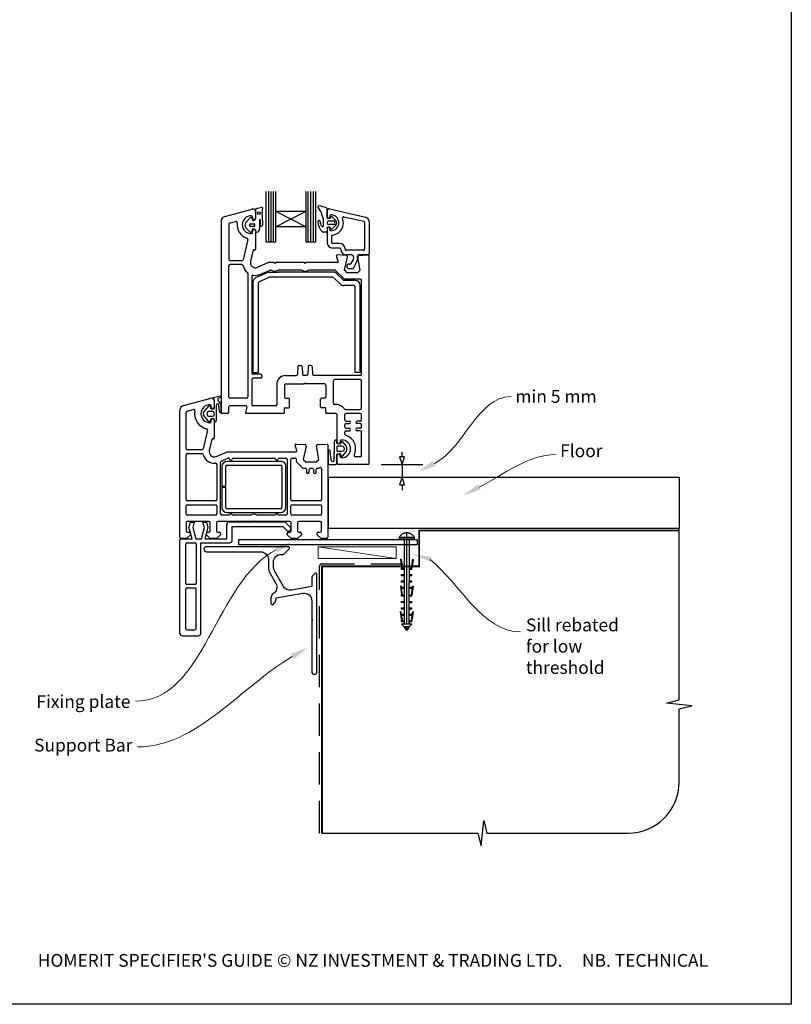
# Paper-space layout 'CC' of a CAD drawing. Units: millimetres. Extents: x -11 to 585, y -1 to 770.
# Drawn here: x 283 to 585, y -1 to 384 of the extents above; entities that cross this region are included whole.
import ezdxf

# ---------------------------------------------------------------- set-up
doc = ezdxf.new("R2010")
doc.units = ezdxf.units.MM
doc.linetypes.add('CENTER', pattern=[50.8, 31.75, -6.35, 6.35, -6.35])
doc.linetypes.add('DASHED', pattern=[19.05, 12.7, -6.35])
doc.layers.add('Drawing', color=7, linetype='Continuous')
doc.layers.add('Homerit', color=2, linetype='Continuous')
doc.styles.add('General notes', font='arial.ttf', dxfattribs={"height": 3.5})
doc.styles.get("Standard").update_dxf_attribs({"font": 'arial.ttf'})

# ---------------------------------------------------------------- blocks, each defined once
blk = doc.blocks.new('A$C1be10bd3')
for p, q in [((-16.82, 57.27), (-16.82, 37.63)), ((-15.61, 37.63), (-15.61, 57.27)), ((-14.66, 37.63), (-14.66, 57.27)), ((-13.74, 37.63), (-13.74, 57.27)), ((-12.88, 49.44), (-12.88, 57.27)), ((-1.07, 57.29), (-1.07, 49.44)), ((-0.18, 37.63), (-0.18, 57.27)), ((0.9, 37.63), (0.9, 57.27)), ((1.91, 37.63), (1.91, 57.27)), ((2.86, 37.63), (2.86, 57.27)), ((-32.84, 47.56), (-22.08, 50.44)), ((-20.68, 46.81), (-20.68, 50.39)), ((-20.45, 50.71), (-18.4, 51.19)), ((-18.14, 50.93), (-18.35, 48.53)), ((4.88, 49.24), (3.67, 51.13)), ((7.16, 50.63), (7.16, 47.07)), ((8.27, 50.54), (22.29, 47.31)), ((-24.55, 45.21), (-22.89, 46.98)), ((-21.94, 46.16), (-22.16, 46.82)), ((-22.02, 47.33), (-22.02, 46.88)), ((-20.82, 49.48), (-20.82, 46.88)), ((-19.22, 46.27), (-19.22, 42.56)), ((-18.9, 44.05), (-18.91, 46.27)), ((-18.19, 48), (-18.13, 44.14)), ((-1.07, 49.44), (-12.88, 43.54)), ((-1.07, 49.44), (-12.88, 49.44)), ((-1.07, 43.54), (-12.88, 49.44)), ((-12.88, 43.54), (-12.88, 49.44)), ((-1.07, 49.44), (-1.07, 43.54)), ((5.13, 48.05), (5.13, 48.84)), ((5.75, 44.1), (5.75, 46.69)), ((7.16, 49.65), (7.16, 47.33)), ((7.18, 49.67), (7.18, 47.35)), ((8.25, 46.8), (7.43, 46.8)), ((8.25, 47.75), (8.25, 47.35)), ((8.5, 46.98), (8.65, 47.42)), ((8.91, 47.6), (8.92, 47.6)), ((9.1, 47.52), (10.62, 46.01)), ((13.79, 47.44), (21.55, 45.65)), ((-34.32, 45.63), (-34.32, -29.02)), ((-31.32, 44.48), (-31.32, 30.73)), ((-30.95, 44.96), (-28.6, 45.59)), ((-22.9, 41.41), (-24.55, 43.14)), ((-22.73, 44.72), (-21.44, 44.72)), ((-21.44, 43.62), (-22.73, 43.62)), ((-21.2, 44.49), (-21.2, 43.86)), ((-1.07, 43.54), (-12.88, 43.54)), ((-12.88, 37.63), (-12.88, 43.54)), ((-1.07, 43.54), (-1.07, 37.63)), ((7.17, 43.07), (7.17, 41.65)), ((7.18, 42.8), (7.18, 37.41)), ((8.25, 43.34), (7.43, 43.34)), ((7.89, 45.77), (9.68, 45.77)), ((9.68, 44.35), (7.89, 44.35)), ((8.25, 42.4), (8.25, 42.8)), ((8.65, 42.72), (8.5, 43.16)), ((10.62, 44.12), (9.1, 42.6)), ((21.89, 45.22), (21.89, 34.73)), ((23.68, 45.57), (23.68, 32.86)), ((-22.02, 41.33), (-22.02, 41.78)), ((-20.72, 42.04), (-20.85, 42.27)), ((-20.82, 41.78), (-20.82, 34.78)), ((6.9, 41.38), (5.65, 41.38)), ((8.96, 39.77), (8.96, 37.41)), ((-23.85, 38.5), (-25.69, 30.62)), ((-16.82, 37.63), (-12.88, 37.63)), ((-1.07, 37.63), (2.86, 37.63)), ((12.08, 36.96), (9.41, 36.96)), ((12.08, 35.18), (9.41, 35.18)), ((-21.74, 34.31), (-22.77, 29.93)), ((-22.45, 31.28), (-22.17, 32.48)), ((-21.37, 34.53), (-21.2, 34.49)), ((11.49, 29.86), (10.89, 32.1)), ((14.7, 32.3), (11.19, 32.48)), ((13.96, 26.48), (15.16, 31.68)), ((21.45, 34.29), (14.76, 34.29)), ((16.91, 32.5), (14.76, 32.5)), ((17.35, 32.14), (17.54, 31.03)), ((19.16, 30.54), (19.16, 31.98)), ((20.11, 26.48), (19.19, 31.67)), ((23.32, 32.5), (19.63, 32.5)), ((19.65, 32.29), (23.36, 32.48)), ((23.68, -49.02), (23.68, 32.18)), ((-31.32, -23.02), (-31.32, 28.23)), ((-26.18, 30.23), (-30.82, 30.23)), ((-26.18, 28.73), (-30.82, 28.73)), ((-20.02, 27.65), (-15.82, 29.48)), ((-13.62, 29.48), (-15.82, 29.48)), ((-13.32, 29.18), (-13.62, 29.48)), ((-13.02, 29.48), (-13.32, 29.18)), ((-1.62, 29.48), (-13.02, 29.48)), ((-1.32, 29.18), (-1.62, 29.48)), ((-1.02, 29.48), (-1.32, 29.18)), ((11.2, 29.48), (-1.02, 29.48)), ((15.78, 28.94), (16.2, 28.94)), ((15.78, 27.15), (17.23, 27.15)), ((16.58, 29.16), (17.49, 30.73)), ((17.61, 27.38), (19.16, 30.54)), ((-23.82, 25.23), (-23.82, -23.02)), ((-22.32, 24.07), (-22.32, -13.72)), ((-20.67, 23.61), (-16.52, 25.54)), ((-19.53, 21.93), (-15.78, 23.68)), ((-18.82, 24.9), (-15.29, 26.44)), ((-15.68, 25.73), (-12.01, 25.73)), ((9.44, 23.73), (-15.57, 23.73)), ((-14.63, 26.48), (-15.09, 26.48)), ((-2.63, 26.48), (-12.01, 26.48)), ((9.65, 25.73), (-12.01, 25.73)), ((10.32, 26.48), (-0.01, 26.48)), ((12.26, 21.12), (9.8, 23.58)), ((10.68, 26.33), (13.88, 23.13)), ((13.53, 22.68), (11.06, 25.14)), ((13.96, 26.48), (14.96, 25.48)), ((19.11, 25.48), (14.96, 25.48)), ((20.11, 26.48), (19.11, 25.48)), ((-21.82, 21.8), (-21.82, -13.47)), ((-19.82, 21.48), (-19.82, -13.47)), ((17.68, 20.53), (13.68, 20.53)), ((18.18, 22.53), (13.88, 22.53)), ((20.18, 22.98), (14.24, 22.98)), ((18.18, -13.47), (18.18, 20.03)), ((19.78, 21.73), (19.37, 22.14)), ((20.18, -13.47), (20.18, 20.53)), ((20.68, -14.22), (20.68, 22.48)), ((-4.24, -11.19), (-4.4, -14.25)), ((-3.74, -10.72), (-3.11, -10.72)), ((-2.61, -11.19), (-2.45, -14.25)), ((-0.24, -11.19), (-0.4, -14.25)), ((0.89, -10.72), (0.26, -10.72)), ((1.39, -11.19), (1.55, -14.25)), ((-21.82, -13.47), (-19.82, -13.47)), ((-18.82, -14.22), (-21.82, -14.22)), ((-18.32, -14.72), (-18.32, -15.22)), ((-9.02, -14.72), (-4.9, -14.72)), ((-0.9, -14.72), (-1.95, -14.72)), ((20.18, -14.72), (2.05, -14.72)), ((20.18, -13.47), (18.18, -13.47)), ((-22.32, -16.22), (-22.32, -26.02)), ((-18.82, -15.72), (-21.82, -15.72)), ((-12.52, -18.22), (-12.52, -26.02)), ((-9.52, -18.52), (-9.52, -23.12)), ((-9.02, -18.02), (-1.72, -18.02)), ((-1.42, -17.72), (-1.72, -18.02)), ((-1.42, -17.72), (-1.12, -18.02)), ((6.18, -18.02), (-1.12, -18.02)), ((6.68, -18.52), (6.68, -23.12)), ((9.68, -25.55), (9.68, -16.72)), ((20.18, -16.22), (10.18, -16.22)), ((20.68, -27.52), (20.68, -16.72)), ((-37.23, -23.35), (-34.72, -22.68)), ((-48.98, -26.42), (-38.24, -23.55)), ((-41.19, -29.18), (-39.06, -26.68)), ((-38.56, -26.78), (-38.41, -27.44)), ((-38.17, -27.11), (-38.17, -26.66)), ((-36.97, -24.51), (-36.97, -27.11)), ((-36.87, -27.39), (-36.87, -24.51)), ((-36.17, -26.24), (-36.17, -32.44)), ((-35.6, -24.41), (-34.36, -25.98)), ((-34.52, -23.24), (-35.32, -23.61)), ((-34.96, -28.75), (-35.17, -26.27)), ((-34.36, -25.98), (-34.36, -29.26)), ((-24.32, -23.52), (-30.82, -23.52)), ((-24.67, -26.52), (-30.82, -26.52)), ((-13.02, -26.52), (-21.82, -26.52)), ((-9.02, -23.62), (-7.82, -23.62)), ((-7.52, -27.02), (-7.52, -23.92)), ((4.68, -27.02), (4.68, -23.92)), ((6.18, -23.62), (4.98, -23.62)), ((-50.47, -78.01), (-50.47, -28.36)), ((-50.47, -28.36), (-50.47, -28.36)), ((-47.97, -43.26), (-47.97, -29.13)), ((-47.6, -28.64), (-45.19, -28)), ((-45.19, -28), (-45.19, -28)), ((-39.07, -32.67), (-41.19, -30.17)), ((-38.89, -28.68), (-37.86, -28.68)), ((-37.86, -30.68), (-38.89, -30.68)), ((-38.1, -27.68), (-37.15, -27.68)), ((-34.32, -28.02), (-34.32, -29.29)), ((-31.82, -29.52), (-33.82, -29.52)), ((-31.32, -29.02), (-31.32, -27.02)), ((-24.19, -27.15), (-24.72, -29.15)), ((-9.82, -29.52), (-24.43, -29.52)), ((-9.52, -29.22), (-9.52, -27.62)), ((-9.22, -27.32), (-7.82, -27.32)), ((6.38, -27.32), (4.98, -27.32)), ((6.68, -29.22), (6.68, -27.62)), ((10.68, -29.52), (6.98, -29.52)), ((11.18, -40.82), (11.18, -30.02)), ((14.18, -32.02), (14.18, -30.02)), ((14.42, -28.02), (20.18, -28.02)), ((20.18, -29.52), (14.68, -29.52)), ((20.68, -32.02), (20.68, -30.02)), ((-38.41, -31.9), (-38.56, -32.56)), ((-38.17, -32.66), (-38.17, -32.21)), ((-37.19, -31.68), (-38.13, -31.68)), ((-36.97, -32.21), (-36.97, -39.2)), ((-36.87, -32.44), (-36.87, -31.96)), ((14.18, -34.82), (14.18, -34.02)), ((14.18, -34.82), (14.18, -34.02)), ((14.68, -32.52), (15.93, -32.52)), ((14.68, -33.52), (15.93, -33.52)), ((20.18, -32.52), (18.93, -32.52)), ((20.18, -33.52), (18.93, -33.52)), ((20.68, -34.82), (20.68, -34.02)), ((-39.63, -36.11), (-41.32, -43.37)), ((14.18, -37.65), (14.18, -36.82)), ((14.68, -35.32), (15.93, -35.32)), ((14.68, -36.32), (15.93, -36.32)), ((20.18, -35.32), (18.93, -35.32)), ((20.18, -36.32), (18.93, -36.32)), ((20.68, -46.02), (20.68, -36.82)), ((-37.89, -39.67), (-38.91, -44.05)), ((-37.89, -39.67), (-37.89, -39.67)), ((-37.34, -39.5), (-37.52, -39.45)), ((-5.26, -41.9), (-5.26, -41.9)), ((-4.66, -44.13), (-5.26, -41.9)), ((-4.95, -41.52), (-1.43, -41.7)), ((-0.98, -42.32), (-2.18, -47.51)), ((3.03, -42.2), (3.03, -42.2)), ((3.96, -47.51), (3.04, -42.28)), ((3.51, -41.7), (7.22, -41.51)), ((7.22, -41.51), (7.22, -41.51)), ((7.53, -41.81), (7.53, -78.01)), ((9.98, -40.81), (9.97, -44.89)), ((11.07, -41.16), (11.07, -40.46)), ((12.17, -41.51), (11.25, -41.35)), ((12.97, -42.36), (11.38, -42.36)), ((12.38, -40.37), (12.38, -40.82)), ((12.85, -40.62), (12.39, -41.42)), ((14.65, -42.27), (13.37, -40.61)), ((-47.97, -63.26), (-47.97, -45.76)), ((-41.81, -43.76), (-47.47, -43.76)), ((-47.47, -45.26), (-41.81, -45.26)), ((-41.32, -43.37), (-41.32, -43.37)), ((-36.17, -46.34), (-31.97, -44.51)), ((-31.97, -44.51), (-4.95, -44.51)), ((-4.66, -44.13), (-4.66, -44.13)), ((7.58, -44.25), (7.58, -48.97)), ((8.75, -47.64), (8.38, -44.25)), ((11.07, -42.66), (11.07, -44.06)), ((11.07, -48.98), (11.07, -45.57)), ((11.18, -49.02), (11.18, -45.92)), ((11.26, -45.38), (12.23, -45.21)), ((11.38, -44.37), (12.97, -44.37)), ((12.38, -46.37), (12.38, -45.92)), ((12.46, -45.38), (12.65, -46.45)), ((13.16, -46.56), (14.65, -44.46)), ((-36.17, -46.34), (-36.17, -46.34)), ((-35.97, -49.48), (-35.97, -63.26)), ((-34.47, -68.81), (-34.47, -48.65)), ((-34.17, -48.2), (-31.64, -47.09)), ((-10.98, -48.31), (-31.98, -48.31)), ((-31.98, -49.81), (-10.98, -49.81)), ((-31.64, -47.09), (-31.64, -47.09)), ((-29.49, -47.01), (-13.46, -47.01)), ((-11.49, -47.01), (-8.97, -47.01)), ((-8.47, -47.51), (-8.47, -68.81)), ((-6.97, -63.26), (-6.97, -47.51)), ((-6.47, -47.01), (-5.26, -47.01)), ((-4.77, -47.62), (-4.86, -48.03)), ((-4.73, -48.49), (-4.73, -48.49)), ((-4.73, -48.49), (-2.36, -50.86)), ((-2.18, -47.51), (-1.18, -48.51)), ((-1.18, -48.51), (2.96, -48.51)), ((2.96, -48.51), (3.96, -47.51)), ((8.07, -49.47), (10.61, -49.47)), ((23.18, -49.52), (11.68, -49.52)), ((20.18, -46.52), (18.26, -46.52)), ((-33.98, -50.31), (-33.98, -58.06)), ((-32.48, -58.06), (-32.48, -50.31)), ((-10.48, -50.31), (-10.48, -66.31)), ((-8.98, -66.31), (-8.98, -50.31)), ((-2.01, -51.01), (-1.37, -51.01)), ((-2.01, -51.01), (-2.01, -51.01)), ((-0.87, -51.51), (-0.87, -52.51)), ((0.13, -52.51), (0.13, -51.51)), ((0.63, -51.01), (1.43, -51.01)), ((1.93, -51.51), (1.93, -52.51)), ((2.93, -52.51), (2.93, -51.51)), ((3.43, -51.01), (3.79, -51.01)), ((4.14, -50.87), (4.19, -50.82)), ((5.03, -51.18), (5.03, -63.26)), ((-33.98, -58.06), (-32.48, -58.06)), ((-32.48, -58.56), (-33.98, -58.56)), ((-33.98, -58.56), (-33.98, -66.31)), ((-32.48, -66.31), (-32.48, -58.56)), ((-36.47, -63.76), (-47.47, -63.76)), ((-47.47, -65.26), (-36.47, -65.26)), ((4.53, -63.76), (-6.47, -63.76)), ((-6.47, -65.26), (4.53, -65.26)), ((-47.97, -68.81), (-47.97, -65.76)), ((-36.47, -69.31), (-47.47, -69.31)), ((-35.97, -65.76), (-35.97, -68.81)), ((-30.97, -69.31), (-33.97, -69.31)), ((-10.98, -66.81), (-31.98, -66.81)), ((-31.98, -68.31), (-10.98, -68.31)), ((-22.65, -69.31), (-29.97, -69.31)), ((-12.97, -69.31), (-20.28, -69.31)), ((-8.97, -69.31), (-11.97, -69.31)), ((-6.97, -68.81), (-6.97, -65.76)), ((4.53, -69.31), (-6.47, -69.31)), ((5.03, -65.76), (5.03, -68.81)), ((-47.97, -72.32), (-47.97, -75.51)), ((-39.07, -71.81), (-47.47, -71.81)), ((-46.89, -74.21), (-46.33, -72.11)), ((-46.33, -72.11), (-44.83, -72.11)), ((-44.83, -72.11), (-45.4, -74.23)), ((-40.82, -74.23), (-41.39, -72.11)), ((-41.39, -72.11), (-39.99, -72.11)), ((-39.99, -72.11), (-39.46, -74.08)), ((-38.57, -75.51), (-38.57, -72.31)), ((-36.07, -72.31), (-36.07, -75.51)), ((-21.77, -71.81), (-35.57, -71.81)), ((-32.07, -78.58), (-32.07, -72.96)), ((-31.07, -71.96), (-9.35, -71.96)), ((-21.47, -71.51), (-21.77, -71.81)), ((-21.17, -71.81), (-21.47, -71.51)), ((-7.37, -71.81), (-21.17, -71.81)), ((-9.35, -71.96), (-7.14, -74.17)), ((-6.87, -75.51), (-6.87, -72.31)), ((-4.37, -72.31), (-4.37, -75.51)), ((4.53, -71.81), (-3.87, -71.81)), ((5.03, -75.51), (5.03, -72.31)), ((-46.27, -77.01), (-47.77, -78.51)), ((-47.47, -76.01), (-47.47, -76.01)), ((-47.47, -76.01), (-46.77, -76.01)), ((-45.62, -78.58), (-46.89, -74.21)), ((-46.27, -76.51), (-46.27, -77.01)), ((-45.4, -74.23), (-44.23, -78.58)), ((-41.98, -78.58), (-40.82, -74.23)), ((-39.46, -74.08), (-40.66, -78.58)), ((-40.07, -77.01), (-40.07, -76.51)), ((-38.57, -78.51), (-40.07, -77.01)), ((-39.57, -76.01), (-39.07, -76.01)), ((-34.57, -77.01), (-36.07, -78.51)), ((-35.57, -76.01), (-35.07, -76.01)), ((-34.57, -76.51), (-34.57, -77.01)), ((-29.93, -73.78), (-10.13, -73.78)), ((-29.93, -79.18), (-29.93, -73.78)), ((-10.13, -73.78), (-8.48, -75.43)), ((-8.37, -77.01), (-8.37, -76.51)), ((-6.87, -78.51), (-8.37, -77.01)), ((-7.87, -76.01), (-7.37, -76.01)), ((-7.17, -75.11), (-7.02, -74.68)), ((-2.87, -77.01), (-4.37, -78.51)), ((-3.87, -76.01), (-3.37, -76.01)), ((-2.87, -76.51), (-2.87, -77.01)), ((3.33, -77.01), (3.33, -76.51)), ((4.83, -78.51), (3.33, -77.01)), ((3.83, -76.01), (4.53, -76.01)), ((-50.43, -79.58), (-50.43, -79.08)), ((-50.43, -115.58), (-50.43, -79.58)), ((-47.77, -78.51), (-49.97, -78.51)), ((-49.93, -78.58), (-49.43, -78.58)), ((-49.43, -78.58), (-45.62, -78.58)), ((-48.13, -95.98), (-48.13, -80.68)), ((-47.63, -80.18), (-44.53, -80.18)), ((-44.23, -78.58), (-41.98, -78.58)), ((-44.03, -80.68), (-44.03, -95.98)), ((-42.23, -80.18), (-30.93, -80.18)), ((-42.23, -115.58), (-42.23, -80.18)), ((-40.66, -78.58), (-32.07, -78.58)), ((-36.07, -78.51), (-38.57, -78.51)), ((42.53, -78.96), (-27.47, -78.96)), ((-27.47, -78.96), (-27.47, -80.96)), ((-4.37, -78.51), (-6.87, -78.51)), ((7.03, -78.51), (4.83, -78.51)), ((42.53, -80.96), (-27.47, -80.96)), ((-48.13, -113.78), (-48.13, -98.28)), ((-44.53, -96.48), (-47.63, -96.48)), ((-47.63, -97.78), (-44.53, -97.78)), ((-44.03, -113.78), (-44.03, -98.28)), ((-47.63, -114.28), (-44.53, -114.28)), ((-49.43, -116.58), (-43.23, -116.58))]:
    blk.add_line(p, q)
at = {"lineweight": 25}
blk.add_line((42.53, -78.96), (42.53, -80.96), dxfattribs=at)
blk.add_circle((-19.53, 48.83), 0.512)
for centre, radius, start, end in [((-21.82, 49.48), 1, 90, 105), ((-21.82, 49.48), 1, 360, 90), ((-20.4, 50.43), 0.284, 99.5751, 187.6585), ((-18.37, 50.96), 0.233, 353.6086, 98.5533), ((3.97, 51.33), 0.356, 81.6711, 212.5091), ((2.09, 38.45), 13.37, 68.3855, 81.6712), ((6.9, 50.63), 0.267, 0, 68.3853), ((8.07, 49.67), 0.892, 77.0437, 180), ((-32.32, 45.63), 2, 105, 180), ((-22.52, 44.33), 3.5, 90, 270), ((-22.55, 46.79), 0.393, 5.0774, 150.2416), ((-22.52, 47.33), 0.5, 0, 90), ((-21.42, 46.88), 0.6, 180, 270), ((-21.92, 47.18), 1.29, 283.8513, 343.4576), ((-21.42, 46.88), 0.6, 270, 360), ((-19.07, 46.27), 0.156, 0.3153, 180.3153), ((-17.75, 48.42), 0.606, 169.0067, 224.1285), ((4.69, 48.84), 0.446, 0, 64.0417), ((6.02, 48.05), 0.891, 180, 229.4601), ((4.86, 46.69), 0.891, 0.007, 49.4601), ((7.43, 47.07), 0.267, 180, 270), ((7.71, 47.35), 0.535, 180, 0), ((8.69, 47.75), 0.446, 90, 180), ((8.25, 47.07), 0.267, 270, 341.8066), ((8.91, 47.32), 0.282, 90.7132, 159.6471), ((8.69, 45.07), 3.12, 270, 90), ((8.91, 47.32), 0.281, 46.4282, 88.9752), ((8.69, 45.07), 4.91, 277.6623, 21.1219), ((13.69, 47), 0.446, 77.0437, 201.1219), ((21.89, 45.57), 1.78, 0, 77.0437), ((-30.82, 44.48), 0.5, 105, 180), ((-28.47, 45.11), 0.5, 351.9692, 105.5647), ((-22.52, 44.33), 5.5, 172.5285, 252.4023), ((-23.36, 44.17), 1.58, 139.1856, 220.8144), ((-22.69, 44.17), 0.55, 94.8412, 265.1588), ((-21.22, 42.17), 0.941, 163.7088, 184.3898), ((-21.9, 42.41), 0.218, 109.9869, 171.7302), ((-21.76, 41.93), 0.715, 94.398, 108.2482), ((-21.71, 46.14), 0.234, 175.8039, 294.628), ((-22.49, 38.77), 3.93, 73.5355, 79.9846), ((-21.43, 44.49), 0.232, 359.9826, 91.5339), ((-21.43, 43.86), 0.232, 268.6729, 359.9826), ((-21.48, 41.69), 0.855, 42.4149, 83.1855), ((-20.39, 42.6), 1.17, 269.747, 358.1873), ((-18.52, 44.12), 0.391, 191.3226, 1.8473), ((4.06, 45.52), 0.446, 353.2279, 181.1751), ((9.4, 45.63), 5.79, 181.1783, 225.576), ((6.71, 45.2), 2.23, 173.2293, 218.056), ((5.36, 43.97), 0.421, 199.0285, 19.0285), ((7.43, 43.07), 0.267, 90, 180), ((7.89, 45.06), 0.713, 90, 270), ((7.71, 42.8), 0.535, 0, 180), ((8.25, 43.07), 0.267, 18.1934, 90), ((8.69, 42.4), 0.446, 180, 270), ((8.9, 42.81), 0.267, 198.1843, 270), ((8.88, 42.98), 0.443, 272.3703, 300.0025), ((9.68, 45.06), 0.713, 270, 90), ((9.68, 45.06), 1.34, 315, 45), ((21.45, 45.22), 0.446, 0, 77.0437), ((-24.33, 38.61), 0.5, 346.825, 72.4276), ((-22.72, 41.96), 0.582, 251.6325, 13.7859), ((-22.52, 41.33), 0.5, 270, 0), ((-21.42, 41.78), 0.6, 90, 180), ((-21.42, 41.78), 0.6, 0, 90), ((-21.36, 41.74), 0.708, 345.9967, 25.3837), ((-20.47, 41.63), 0.213, 196.6213, 290.1085), ((5.64, 41.83), 0.446, 229.2185, 270.819), ((6.9, 41.65), 0.267, 270, 0), ((9.41, 39.77), 0.446, 97.6623, 180), ((-21.12, 34.78), 0.3, 255, 0), ((9.41, 37.41), 2.23, 180, 270), ((9.41, 37.41), 0.446, 180, 270), ((12.08, 34.73), 2.23, 0, 90), ((12.08, 34.73), 0.446, 0, 90), ((14.76, 34.73), 2.23, 180, 270), ((14.76, 34.73), 0.446, 180, 270), ((21.45, 34.73), 0.446, 270, 0), ((-21.45, 34.24), 0.3, 75, 166.825), ((11.18, 32.18), 0.3, 87, 180), ((11.18, 32.18), 0.3, 180, 195), ((14.68, 31.8), 0.5, 347, 87), ((16.91, 32.06), 0.446, 10, 90), ((17.1, 30.95), 0.446, 330, 10), ((19.65, 32.02), 0.487, 92.2544, 184.273), ((19.68, 31.79), 0.5, 93, 193.4574), ((23.32, 32.86), 0.357, 270, 0), ((23.38, 32.18), 0.3, 0, 93.0001), ((-30.82, 30.73), 0.5, 180, 270), ((-30.82, 28.23), 0.5, 90, 180), ((-26.18, 30.73), 0.5, 270, 346.825), ((-26.18, 28.23), 0.5, 13.1366, 90), ((-20.82, 29.48), 5, 166.8144, 166.8356), ((-20.82, 29.48), 5, 166.8144, 166.8356), ((-20.82, 29.48), 5, 193.1366, 230.4788), ((-20.82, 29.48), 2, 166.825, 293.6257), ((11.2, 29.78), 0.3, 270, 15), ((15.78, 28.05), 0.892, 90, 270), ((16.2, 29.38), 0.446, 270, 330), ((17.23, 27.6), 0.446, 270, 330), ((-24.32, 25.23), 0.5, 0, 50.4788), ((-21.82, 24.07), 0.5, 79.5243, 180), ((-19.82, 21.8), 2, 115, 180), ((-20.82, 29.48), 5, 259.5243, 293.5972), ((-15.68, 23.73), 2, 90, 115), ((-15.57, 23.23), 0.5, 90, 115), ((-15.09, 25.98), 0.5, 90, 113.5782), ((-13.32, 29.18), 3, 244.1581, 270), ((-13.32, 29.18), 3, 270, 295.8419), ((-1.32, 29.18), 3, 244.1581, 295.8419), ((9.44, 23.23), 0.5, 45, 90), ((9.65, 23.73), 2, 45, 90), ((10.32, 25.98), 0.5, 44.9166, 89.9149), ((14.24, 23.48), 0.5, 225, 270), ((-19.32, 21.48), 0.5, 115, 180), ((13.68, 22.53), 2, 225, 270), ((13.88, 23.03), 0.5, 225, 270), ((17.68, 20.03), 0.5, 0, 90), ((18.18, 20.53), 2, 0, 90), ((20.18, 22.48), 0.5, 0, 90), ((-3.74, -11.22), 0.5, 90, 177), ((-3.11, -11.22), 0.5, 3, 90), ((0.26, -11.22), 0.5, 90, 177), ((0.89, -11.22), 0.5, 3, 90), ((-21.82, -13.72), 0.5, 180, 270), ((-18.82, -14.72), 0.5, 0, 90), ((-18.82, -15.22), 0.5, 270, 0), ((-9.02, -18.22), 3.5, 90, 180), ((-4.9, -14.22), 0.5, 270, 357), ((-1.95, -14.22), 0.5, 183, 270), ((-0.9, -14.22), 0.5, 270, 357), ((2.05, -14.22), 0.5, 183, 270), ((20.18, -14.22), 0.5, 270, 0), ((-21.82, -16.22), 0.5, 90, 180), ((-9.02, -18.52), 0.5, 90, 180), ((6.18, -18.52), 0.5, 0, 90), ((10.18, -16.72), 0.5, 90, 180), ((20.18, -16.72), 0.5, 0, 90), ((-34.66, -22.98), 0.3, 299.7283, 100.1895), ((-30.82, -23.02), 0.5, 180, 270), ((-24.32, -23.02), 0.5, 270, 0), ((-48.47, -28.36), 2, 104.9985, 180.0017), ((-38.67, -29.66), 3.5, 90, 270), ((-38.84, -26.88), 0.302, 18.654, 137.229), ((-38.67, -26.66), 0.5, 0, 90), ((-37.97, -24.51), 1, 0, 106.0506), ((-37.17, -23.54), 0.2, 108.9738, 241.0744), ((-37.88, -24.52), 1.01, 0.8446, 52.564), ((-35.67, -26.28), 0.502, 0.5063, 175.1137), ((-35.07, -24.14), 0.595, 115.0994, 207.0732), ((-30.82, -27.02), 0.5, 90, 180), ((-24.67, -27.02), 0.5, 345, 90), ((-21.82, -26.02), 0.5, 180, 270), ((-13.02, -26.02), 0.5, 270, 0), ((-9.02, -23.12), 0.5, 180, 270), ((-7.82, -23.92), 0.3, 0, 90), ((4.98, -23.92), 0.3, 90, 180), ((6.18, -23.12), 0.5, 270, 0), ((10.18, -25.55), 0.5, 180, 276.3794), ((10.68, -30.02), 4, 33.749, 96.3794), ((-47.47, -29.12), 0.5, 104.9981, 180.2326), ((-45.06, -28.48), 0.5, 349.5472, 105.0112), ((-38.67, -29.66), 6, 169.5472, 257.1422), ((-40.56, -29.68), 0.801, 141.7723, 218.2277), ((-38.87, -29.68), 0.999, 91.3219, 268.7238), ((-38.13, -27.39), 0.293, 190.0058, 274.6877), ((-37.57, -27.11), 0.6, 180, 360), ((-37.86, -29.68), 0.999, 270, 90), ((-37.16, -27.38), 0.299, 272.8861, 358.6087), ((-34.37, -28.66), 0.599, 188.8087, 270.2512), ((-33.83, -28.91), 0.618, 217.9402, 271.1621), ((-31.82, -29.02), 0.5, 270, 0), ((-24.43, -29.22), 0.3, 165, 270), ((-9.82, -29.22), 0.3, 270, 0), ((-9.22, -27.62), 0.3, 90, 180), ((-7.82, -27.02), 0.3, 270, 0), ((4.98, -27.02), 0.3, 180, 270), ((6.38, -27.62), 0.3, 0, 90), ((6.98, -29.22), 0.3, 180, 270), ((10.68, -30.02), 0.5, 0, 90), ((14.42, -27.52), 0.5, 213.749, 270), ((14.68, -30.02), 0.5, 90, 180), ((20.18, -27.52), 0.5, 270, 0), ((20.18, -30.02), 0.5, 0, 90), ((-38.84, -32.48), 0.296, 220.029, 344.4864), ((-38.67, -32.66), 0.5, 270, 0), ((-38.11, -31.99), 0.313, 92.0435, 163.8793), ((-37.57, -32.21), 0.6, 0, 180), ((-37.17, -31.98), 0.305, 5.1467, 94.1121), ((-36.52, -32.43), 0.349, 181.0137, 358.9863), ((14.68, -32.02), 0.5, 180, 270), ((14.68, -34.02), 0.5, 90, 180), ((15.93, -33.02), 0.5, 270, 90), ((18.93, -33.02), 0.5, 90, 270), ((20.18, -32.02), 0.5, 270, 0), ((20.18, -34.02), 0.5, 0, 90), ((-40.11, -35.99), 0.5, 346.856, 77.148), ((14.68, -34.82), 0.5, 180, 270), ((14.68, -36.82), 0.5, 90, 180), ((14.68, -37.65), 0.5, 180, 252.5424), ((12.88, -43.37), 5.5, 333.7897, 72.5424), ((15.93, -35.82), 0.5, 270, 90), ((18.93, -35.82), 0.5, 90, 270), ((20.18, -34.82), 0.5, 270, 0), ((20.18, -36.82), 0.5, 0, 90), ((-37.6, -39.74), 0.3, 75.0085, 166.8509), ((-37.27, -39.21), 0.3, 254.977, 1.1475), ((-4.97, -41.82), 0.3, 86.9884, 195.0035), ((-1.47, -42.2), 0.5, 346.9986, 86.2504), ((3.52, -42.21), 0.5, 180, 189.9983), ((3.53, -42.2), 0.5, 93.0009, 180), ((3.53, -42.2), 0.5, 180, 188.862), ((7.23, -41.81), 0.3, 0, 93.0085), ((11.48, -40.91), 1.5, 150.6194, 176.3198), ((10.57, -40.46), 0.5, 0, 144.59), ((11.27, -41.15), 0.197, 183.0273, 262.8975), ((11.38, -42.67), 0.303, 90, 178.8375), ((11.78, -40.82), 0.6, 180, 270), ((11.78, -40.82), 0.6, 270, 0), ((12.21, -41.31), 0.202, 256.3321, 328.5973), ((12.88, -40.37), 0.5, 90, 180), ((13.11, -40.77), 0.303, 32.0119, 150.0547), ((12.88, -43.37), 3.5, 270, 90), ((12.97, -43.36), 1, 269.6523, 90.3477), ((12.97, -43.36), 2.01, 326.9263, 33.0737), ((-47.47, -43.26), 0.5, 180, 270), ((-47.47, -45.76), 0.5, 90, 180), ((-41.81, -43.26), 0.5, 270, 346.8628), ((-41.81, -45.76), 0.5, 14.4773, 89.6822), ((-36.97, -44.51), 4.5, 194.4773, 275.6329), ((-36.97, -44.51), 2, 166.8561, 293.579), ((-4.95, -44.21), 0.3, 270, 14.9975), ((7.98, -44.27), 0.403, 2.5161, 177.4839), ((11.8, -45.98), 2.02, 158.376, 204.6735), ((8.99, -44.91), 0.987, 340.8885, 1.133), ((11.38, -44.06), 0.303, 180.3295, 270.0313), ((11.28, -45.58), 0.202, 94.4146, 177.9431), ((11.78, -45.92), 0.6, 90, 180), ((11.78, -45.92), 0.6, 0, 90), ((12.26, -45.41), 0.201, 8.0975, 98.9945), ((18.26, -46.02), 0.5, 153.7897, 270), ((20.18, -46.02), 0.5, 270, 0), ((-36.47, -49.48), 0.5, 0, 96.71), ((-33.97, -48.66), 0.5, 113.5861, 179.4369), ((-31.98, -50.31), 2, 90, 180), ((-31.98, -50.31), 0.5, 90, 180), ((-31.44, -47.55), 0.5, 14.0159, 113.5833), ((-30.47, -47.31), 0.5, 194.0091, 347.9888), ((-29.49, -47.51), 0.5, 90, 168.9345), ((-13.45, -47.51), 0.5, 11.5321, 91.0598), ((-12.47, -47.31), 0.5, 191.5418, 347.9888), ((-11.49, -47.51), 0.5, 90, 168.9346), ((-10.83, -50.16), 1.85, 355.2087, 94.7913), ((-10.98, -50.31), 0.5, 0, 90), ((-8.97, -47.51), 0.5, 0, 90), ((-6.47, -47.51), 0.5, 90, 180), ((-5.26, -47.51), 0.5, 346.9986, 89.9266), ((-4.38, -48.14), 0.5, 166.9954, 225), ((8.08, -48.96), 0.504, 181.1211, 269.1818), ((9.4, -47.64), 0.65, 180.3302, 10.713), ((5.4, -47.67), 4.63, 1.8808, 10.5723), ((10.57, -48.96), 0.506, 274.4673, 358.0012), ((11.68, -49.02), 0.5, 180, 270), ((12.88, -46.37), 0.5, 180, 270), ((12.94, -46.36), 0.304, 197.0472, 317.7297), ((23.18, -49.02), 0.5, 270, 0), ((-2.01, -50.51), 0.5, 225, 270), ((-1.37, -51.51), 0.5, 0, 90), ((-0.37, -52.51), 0.5, 180, 0), ((0.63, -51.51), 0.5, 90, 180), ((1.43, -51.51), 0.5, 0, 90), ((2.43, -52.51), 0.5, 180, 0), ((3.43, -51.51), 0.5, 90, 180), ((3.79, -50.51), 0.5, 270, 314.6331), ((4.53, -51.18), 0.5, 0, 133.682), ((-47.47, -63.26), 0.5, 180, 270), ((-47.47, -65.76), 0.5, 90, 180), ((-36.47, -63.26), 0.5, 270, 0), ((-36.47, -65.76), 0.5, 0, 90), ((-6.47, -63.26), 0.5, 180, 270), ((-6.47, -65.76), 0.5, 90, 180), ((4.53, -63.26), 0.5, 270, 0), ((4.53, -65.76), 0.5, 0, 90), ((-47.47, -68.81), 0.5, 180, 270), ((-36.47, -68.81), 0.5, 270, 0), ((-33.97, -68.81), 0.5, 180, 270), ((-31.98, -66.31), 2, 180, 270), ((-31.98, -66.31), 0.5, 180, 270), ((-30.47, -69.31), 0.5, 360, 180), ((-21.47, -71.51), 2.5, 61.6436, 118.3564), ((-12.47, -69.31), 0.5, 0, 180), ((-10.98, -66.31), 0.5, 270, 0), ((-10.98, -66.31), 2, 270.0035, 0), ((-8.97, -68.81), 0.5, 270, 0), ((-6.47, -68.81), 0.5, 180, 270), ((4.53, -68.81), 0.5, 270, 0), ((-47.47, -72.31), 0.5, 90, 181.2661), ((-39.07, -72.31), 0.5, 0, 90), ((-35.57, -72.31), 0.5, 90, 180), ((-31.07, -72.96), 1, 90, 180), ((-7.37, -72.31), 0.5, 0, 90), ((-3.87, -72.31), 0.5, 90, 180), ((4.53, -72.31), 0.5, 0, 90), ((-47.47, -75.51), 0.5, 180, 270), ((-46.77, -76.51), 0.5, 0, 90), ((-39.57, -76.51), 0.5, 90, 180), ((-39.07, -75.51), 0.5, 270, 0), ((-35.57, -75.51), 0.5, 180, 270), ((-35.07, -76.51), 0.5, 0, 90), ((-7.93, -74.85), 0.8, 225, 341.0617), ((-7.87, -76.51), 0.5, 90, 180), ((-7.37, -75.51), 0.5, 270, 0), ((-7.5, -74.52), 0.5, 341.0617, 45), ((-3.87, -75.51), 0.5, 180, 270), ((-3.37, -76.51), 0.5, 0, 90), ((3.83, -76.51), 0.5, 90, 180), ((4.53, -75.51), 0.5, 270, 0), ((-49.97, -78.01), 0.5, 180, 270), ((-49.93, -79.08), 0.5, 89.8753, 180), ((-47.63, -80.68), 0.5, 90, 180), ((-44.53, -80.68), 0.5, 0, 90), ((-30.93, -79.18), 1, 270, 0), ((7.03, -78.01), 0.5, 270, 0), ((-47.63, -95.98), 0.5, 180, 270), ((-44.53, -95.98), 0.5, 270, 0), ((-47.63, -98.28), 0.5, 90, 180), ((-44.53, -98.28), 0.5, 0, 90), ((-49.43, -115.58), 1, 180, 270), ((-47.63, -113.78), 0.5, 180, 270), ((-44.53, -113.78), 0.5, 270, 0), ((-43.23, -115.58), 1, 270, 0)]:
    blk.add_arc(centre, radius, start, end)
blk = doc.blocks.new('Clipboard18149')
for p, q in [((3.03, 36.45), (3.03, 38.23)), ((3.03, 31.96), (3.03, 36.43)), ((3.96, 2.5), (4.09, 35.83)), ((5.05, 23.92), (5.05, 24.42)), ((5.03, 18.92), (5.03, 19.42)), ((5.04, 21.42), (5.04, 21.92)), ((5.02, 16.92), (5.02, 16.42)), ((5, 13.4), (5, 13.9)), ((4.98, 8.4), (4.98, 8.9)), ((4.99, 10.9), (4.99, 11.4)), ((4.94, 3.39), (4.95, 3.89)), ((4.97, 5.9), (4.97, 6.4)), ((3.96, 3.39), (3.96, 2.5))]:
    blk.add_line(p, q)
at = {"layer": 'Drawing', "linetype": 'CENTER'}
for p, q in [((6, 36.45), (0, 36.45)), ((0, 36.45), (0, 35.85)), ((0, 35.85), (6, 35.85)), ((6, 35.85), (6, 36.45)), ((3, 2.5), (3.03, 31.96)), ((0.76, 27.87), (0.51, 27.88)), ((0.51, 27.88), (1, 24.44)), ((0.76, 27.91), (1.24, 24.47)), ((5.26, 27.89), (4.75, 24.46)), ((5.51, 27.86), (5, 24.42)), ((5.26, 27.86), (5.51, 27.86)), ((0.97, 23.94), (0.98, 24.44)), ((1.47, 23.93), (0.97, 23.94)), ((0.98, 24.44), (1.98, 24.43)), ((1.97, 23.93), (1.47, 23.93)), ((1.97, 23.93), (1.98, 24.43)), ((4.05, 24.42), (5.05, 24.42)), ((4.05, 23.92), (4.05, 24.42)), ((4.55, 23.92), (4.05, 23.92)), ((5.05, 23.92), (4.55, 23.92)), ((0.97, 21.44), (0.98, 21.94)), ((1.47, 21.43), (0.97, 21.44)), ((0.97, 19.44), (1.97, 19.43)), ((0.97, 18.94), (0.97, 19.44)), ((0.98, 21.94), (1.98, 21.93)), ((1.97, 21.43), (1.47, 21.43)), ((1.97, 21.43), (1.98, 21.93)), ((1.97, 18.93), (1.97, 19.43)), ((4.03, 19.42), (5.03, 19.42)), ((4.03, 18.92), (4.03, 19.42)), ((4.04, 21.92), (5.04, 21.92)), ((4.04, 21.42), (4.04, 21.92)), ((4.54, 21.42), (4.04, 21.42)), ((5.04, 21.42), (4.54, 21.42)), ((0.75, 17.36), (0.49, 17.36)), ((0.49, 17.36), (0.98, 13.92)), ((0.74, 17.39), (1.23, 13.95)), ((1.47, 18.93), (0.97, 18.94)), ((0.97, 16.94), (1.97, 16.93)), ((0.97, 16.44), (0.97, 16.94)), ((1.47, 16.43), (0.97, 16.44)), ((1.97, 18.93), (1.47, 18.93)), ((1.97, 16.43), (1.47, 16.43)), ((1.97, 16.43), (1.97, 16.93)), ((4.02, 16.92), (5.02, 16.92)), ((4.02, 16.42), (4.02, 16.92)), ((4.52, 16.42), (4.02, 16.42)), ((4.53, 18.92), (4.03, 18.92)), ((5.02, 16.42), (4.52, 16.42)), ((5.03, 18.92), (4.53, 18.92)), ((5.25, 17.37), (4.73, 13.94)), ((5.49, 17.34), (4.98, 13.9)), ((5.24, 17.34), (5.49, 17.34)), ((0.97, 13.92), (1.97, 13.91)), ((0.97, 13.42), (0.97, 13.92)), ((1.47, 13.42), (0.97, 13.42)), ((1.97, 13.41), (1.47, 13.42)), ((1.97, 13.41), (1.97, 13.91)), ((4, 13.91), (5, 13.9)), ((4, 13.41), (4, 13.91)), ((4.5, 13.4), (4, 13.41)), ((5, 13.4), (4.5, 13.4)), ((0.96, 8.42), (0.97, 8.92)), ((1.46, 8.42), (0.96, 8.42)), ((0.97, 10.92), (0.98, 11.42)), ((1.47, 10.92), (0.97, 10.92)), ((0.97, 8.92), (1.97, 8.91)), ((0.98, 11.42), (1.98, 11.41)), ((1.96, 8.41), (1.46, 8.42)), ((1.97, 10.91), (1.47, 10.92)), ((1.96, 8.41), (1.97, 8.91)), ((1.97, 10.91), (1.98, 11.41)), ((3.98, 8.91), (4.98, 8.9)), ((3.98, 8.41), (3.98, 8.91)), ((4.48, 8.4), (3.98, 8.41)), ((3.99, 11.41), (4.99, 11.4)), ((3.99, 10.91), (3.99, 11.41)), ((4.49, 10.9), (3.99, 10.91)), ((4.98, 8.4), (4.48, 8.4)), ((4.99, 10.9), (4.49, 10.9)), ((0.73, 7.34), (0.48, 7.34)), ((0.48, 7.34), (0.96, 3.9)), ((0.73, 7.38), (1.21, 3.94)), ((0.95, 5.92), (0.96, 6.42)), ((1.45, 5.92), (0.95, 5.92)), ((0.96, 6.42), (1.96, 6.41)), ((0.97, 3.9), (1.97, 3.9)), ((0.97, 3.4), (0.97, 3.9)), ((1.95, 5.91), (1.45, 5.92)), ((1.95, 5.91), (1.96, 6.41)), ((1.97, 3.4), (1.97, 3.9)), ((3.96, 3.89), (4.96, 3.89)), ((3.96, 3.39), (3.96, 3.89)), ((3.97, 6.41), (4.97, 6.4)), ((3.97, 5.91), (3.97, 6.41)), ((4.47, 5.9), (3.97, 5.91)), ((4.97, 5.9), (4.47, 5.9)), ((5.23, 7.36), (4.72, 3.92)), ((5.48, 7.32), (4.96, 3.89)), ((5.23, 7.32), (5.48, 7.32)), ((1.47, 3.4), (0.97, 3.4)), ((4.99, 2.49), (0.99, 2.51)), ((1.99, 1.5), (0.99, 2.51)), ((1.97, 3.4), (1.47, 3.4)), ((3.99, 1.5), (1.99, 1.5)), ((2.21, 1.18), (2.21, 1.5)), ((3.48, 0.74), (2.21, 1.3)), ((2.98, 0), (2.21, 1.18)), ((3.2, 0.32), (2.59, 0.59)), ((3.77, 1.17), (2.98, 0)), ((2.99, 1.5), (3.99, 1.5)), ((3.77, 1.17), (3.77, 1.5)), ((4.94, 3.39), (3.96, 3.39)), ((3.99, 1.5), (4.99, 2.49))]:
    blk.add_line(p, q, dxfattribs=at)
at = {"layer": 'Drawing'}
blk.add_line((1.98, 35.84), (1.96, 2.51), dxfattribs=at)
at = {"layer": 'Drawing', "linetype": 'CENTER'}
blk.add_arc((3, 34.82), 3.41, 28.4121, 151.5879, dxfattribs=at)
blk = doc.blocks.new('Floor')
for p, q in [((29.76, 8), (27.76, 8)), ((27.76, 8), (28.76, 5)), ((28.76, 8), (28.76, 10)), ((28.76, 5), (29.76, 8)), ((20.56, 5), (36.96, 5)), ((28.76, 5), (28.76, 0)), ((9.66, 0), (38.21, 0)), ((28.76, 0), (27.76, -3)), ((29.76, -3), (28.76, 0)), ((27.76, -3), (29.76, -3)), ((28.76, -3), (28.76, -5))]:
    blk.add_line(p, q)
blk.add_lwpolyline([(0, 0), (137.25, 0), (137.25, -20), (0, -20)], close=True)
at = {"layer": 'Homerit', "color": 7}
for points in [[(41.99, 4.36), (35.23, 2.2), (40.93, 6.44)], [(59.52, -4.91), (52.75, -7.06), (58.45, -2.83)]]:
    blk.add_solid(points, dxfattribs=at)
at = {"layer": 'Homerit', "color": 7, "insert": (73.13, 34.13), "char_height": 5, "attachment_point": 1, "style": 'General notes', "bg_fill": 3, "box_fill_scale": 1.5, "bg_fill_color": 9, "bg_fill_transparency": 0}
blk.add_mtext('{\\C0;min 5 mm}', dxfattribs=at)
at = {"layer": 'Homerit', "color": 7, "insert": (90.65, 12.87), "char_height": 5, "width": 28.8154, "attachment_point": 1, "style": 'General notes', "bg_fill": 3, "box_fill_scale": 1.5, "bg_fill_color": 9, "bg_fill_transparency": 0}
blk.add_mtext('{\\C0;Floor\\P}', dxfattribs=at)
at = {"layer": 'Homerit', "color": 7, "linetype": 'ByBlock', "lineweight": 13, "start_tangent": (0.889842, 0.456268), "end_tangent": (1, 0)}
for points in [[(41.46, 5.4), (71.47, 31.55)], [(58.98, -3.87), (88.99, 8.91)]]:
    blk.add_spline(points, degree=3, dxfattribs=at)

psp = doc.layouts.new('CC')

# ---------------------------------------------------------------- linework, layer by layer
at = {"color": 7}
psp.add_lwpolyline([(0.68, 692.21), (585.2, 692.21), (585.2, -1.11), (0.68, -1.11)], close=True, dxfattribs=at)
at = {"layer": 'Homerit', "color": 7, "ltscale": 0.7}
for p, q in [((541.29, 118), (541.29, 185.14)), ((536.29, 116.75), (541.29, 118)), ((546.29, 115.75), (536.29, 116.75)), ((541.29, 114.5), (546.29, 115.75)), ((541.29, 85.86), (541.29, 114.5)), ((463.79, 60.86), (464.79, 70.86)), ((464.79, 70.86), (466.04, 65.86)), ((401.5, 65.86), (462.54, 65.86)), ((462.54, 65.86), (463.79, 60.86)), ((466.04, 65.86), (521.29, 65.86))]:
    psp.add_line(p, q, dxfattribs=at)
at = {"layer": 'Homerit', "color": 7, "lineweight": 5}
psp.add_line((430.45, 173.29), (399.99, 177.89), dxfattribs=at)
at = {"layer": 'Homerit', "color": 7, "lineweight": 25, "flags": 128}
psp.add_lwpolyline([(381.15, 167.48), (383.38, 163.62, -0.400906), (382.4, 159.59, 0.255755), (381.48, 157.9), (381.48, 155.76, 0.668179), (382.33, 155.4), (382.89, 155.96, 0.198912), (383.48, 157.38), (383.48, 157.9), (393.96, 159.75, -0.466308), (397.48, 156.8), (397.48, 149.88, 0.198912), (397.53, 149.74), (397.88, 149.4), (397.53, 149.06, 0.198912), (397.48, 148.92), (397.48, 128.96, 1), (399.48, 128.96), (399.48, 167.1, 0.668179), (398.62, 167.45), (398.06, 166.89, 0.198912), (397.48, 165.48), (397.48, 162.4), (389.48, 160.99, -0.315299), (386.36, 162.45), (382.88, 168.48, -0.131652), (382.48, 169.98), (382.48, 171.96, -0.414214), (385.48, 174.96), (386.37, 174.96, 0.198912), (386.55, 175.03), (388.62, 177.1, 0.668179), (388.27, 177.96), (356.28, 177.96, 1), (356.28, 175.96), (377.48, 175.96, -0.414214), (380.48, 172.96), (380.48, 169.98, 0.131652)], format="xyb", close=True, dxfattribs=at)
at = {"layer": 'Homerit', "color": 7, "lineweight": 15}
psp.add_lwpolyline([(430.45, 177.89), (399.99, 177.89), (399.99, 173.29), (430.45, 173.29)], close=True, dxfattribs=at)
at = {"layer": 'Homerit', "color": 7, "linetype": 'DASHED'}
psp.add_lwpolyline([(400.5, 65.86), (400.5, 170.29, -0.414214), (401.5, 171.29), (439.53, 171.29)], format="xyb", dxfattribs=at)
at = {"layer": 'Homerit', "color": 7, "const_width": 0.7}
psp.add_lwpolyline([(401.5, 65.86), (401.5, 170.29), (439.53, 170.29)], dxfattribs=at)
at = {"layer": 'Homerit', "color": 7, "ltscale": 0.7}
psp.add_arc((521.29, 85.86), 20, 270, 0, dxfattribs=at)
at = {"layer": 'Homerit', "color": 7, "linetype": 'ByBlock', "lineweight": 13}
for points, start_tangent, end_tangent in [([(383.71, 176.8), (328.53, 117.47)], (-0.891757, -0.452515), (-1, 0)), ([(443.76, 173.01), (479.21, 144.63)], (0.780566, -0.625074), (1, 0)), ([(389.84, 134.96), (329.28, 99.62)], (-0.863669, -0.50406), (-1, 0))]:
    psp.add_spline(points, degree=3, dxfattribs=dict(at, start_tangent=start_tangent, end_tangent=end_tangent))
at = {"layer": 'Homerit', "color": 7, "lineweight": 5}
for points in [[(383.18, 177.84), (389.95, 179.97), (384.24, 175.76)], [(389.25, 135.97), (395.88, 138.49), (390.43, 133.96)]]:
    psp.add_solid(points, dxfattribs=at)
at = {"layer": 'Homerit', "color": 7}
psp.add_solid([(443.86, 172.1), (436.41, 175.16), (444.49, 173.92)], dxfattribs=at)

# ---------------------------------------------------------------- block references
at = {"lineweight": 25}
psp.add_blockref('A$C1be10bd3', (396.27, 259.66), dxfattribs=at)
psp.add_blockref('Clipboard18149', (431.66, 145.15))

# ---------------------------------------------------------------- texts
at = {"color": 7, "insert": (-11.09, 18.57), "char_height": 4.99526, "attachment_point": 1}
psp.add_mtext_dynamic_manual_height_columns("\\pi60.31763;HOMERIT SPECIFIER'S GUIDE © NZ INVESTMENT & TRADING LTD.     NB. TECHNICAL SPECIFICATIONS SUBJECT TO CHANGE WITHOUT NOTICE.", width=607.4887, gutter_width=24.98, heights=[0], dxfattribs=at)

# ---------------------------------------------------------------- next in the draw order: block references
psp.add_blockref('Floor', (404.04, 205.14))

# ---------------------------------------------------------------- next in the draw order: texts
at = {"layer": 'Homerit', "color": 7, "insert": (481.32, 149.85), "char_height": 5, "width": 45.2073, "attachment_point": 1, "style": 'General notes', "bg_fill": 3, "box_fill_scale": 1.5, "bg_fill_color": 9, "bg_fill_transparency": 0}
psp.add_mtext('Sill rebated for low threshold', dxfattribs=at)
at = {"layer": 'Homerit', "color": 7, "lineweight": 5, "insert": (326.48, 119.86), "char_height": 5, "width": 39.0269, "attachment_point": 3, "style": 'General notes', "bg_fill": 3, "box_fill_scale": 1.5, "bg_fill_color": 9, "bg_fill_transparency": 0}
psp.add_mtext('Fixing plate', dxfattribs=at)
at = {"layer": 'Homerit', "color": 7, "lineweight": 5, "insert": (327.28, 102.81), "char_height": 5, "attachment_point": 3, "style": 'General notes', "bg_fill": 3, "box_fill_scale": 1.5, "bg_fill_color": 9, "bg_fill_transparency": 0}
psp.add_mtext('Support Bar', dxfattribs=at)

# ---------------------------------------------------------------- next in the draw order: linework, layer by layer
at = {"layer": 'Homerit', "color": 7, "const_width": 0.7}
psp.add_lwpolyline([(541.29, 184.29), (439.53, 184.29), (439.53, 169.94)], dxfattribs=at)

doc.saveas('drawing.dxf')
